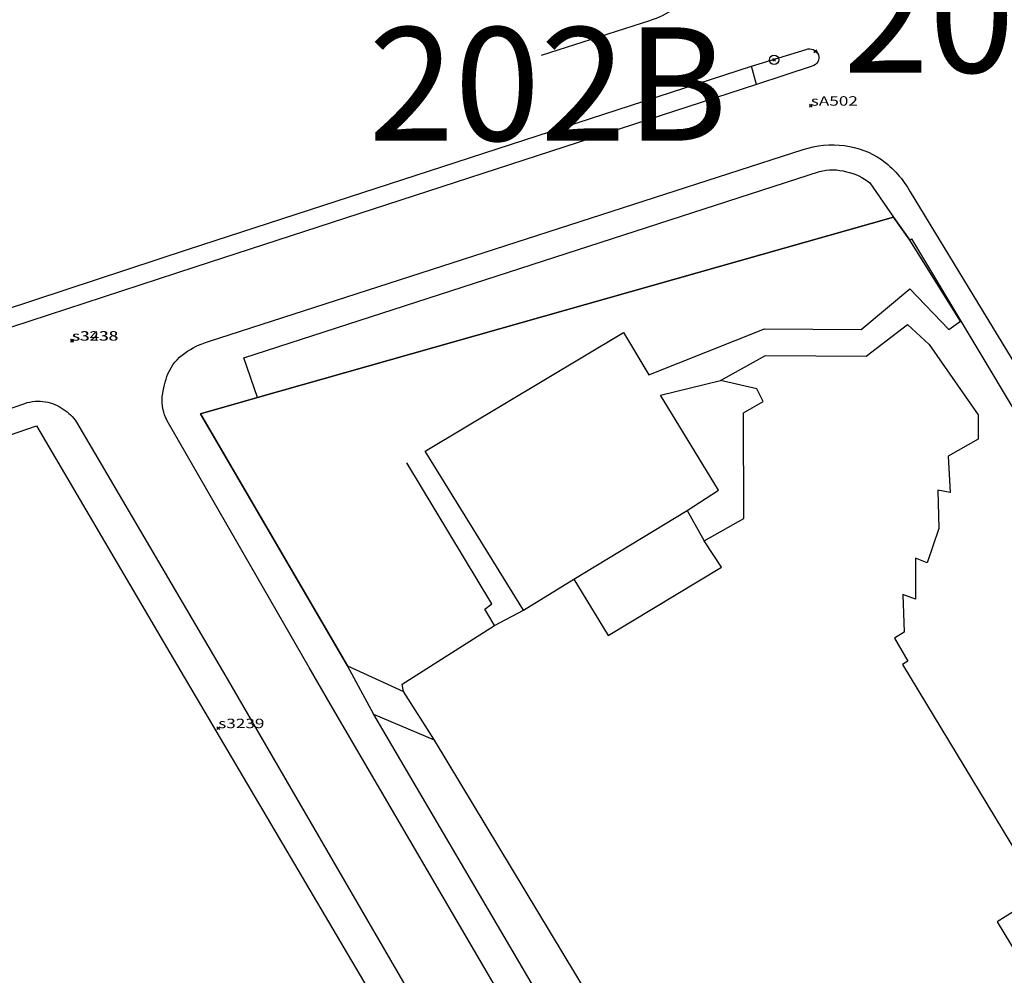
# Model space of a CAD drawing. Units: feet. Extents: x -1480 to 18, y -14181 to -12887.
# Drawn here: x -801 to -696, y -13930 to -13828 of the extents above; entities that cross this region are included whole.
import ezdxf

# ---------------------------------------------------------------- set-up
doc = ezdxf.new("R2010")
doc.units = ezdxf.units.FT
doc.header["$MEASUREMENT"] = 0
doc.header["$PDMODE"] = 35
doc.header["$PDSIZE"] = 0.15
for name, color, linetype in [('LINES', 7, 'CONTINUOUS'), ('NEW_TATM', 116, 'CONTINUOUS'), ('STASEIS_TY AUTH', 160, 'CONTINUOUS')]:
    doc.layers.add(name, color=color, linetype=linetype)
doc.styles.add('ARIAL', font='ARIALBD.TTF')
doc.styles.add('ROMANS', font='romans')

msp = doc.modelspace()

# ---------------------------------------------------------------- linework, layer by layer
at = {"layer": 'LINES', "linetype": 'Continuous'}
for p, q in [((-763.11, -13901.96, -34.26), (-765.88, -13896.81, -34.26)), ((-736.18, -13947.78, -34.26), (-763.11, -13901.96, -34.26)), ((-756.66, -13904.69, -34.26), (-763.11, -13901.96, -34.26))]:
    msp.add_line(p, q, dxfattribs=at)
at = {"layer": 'LINES', "linetype": 'Continuous', "elevation": -34.26}
for points in [[(-852.56, -13676.51, -0.136373), (-849.11, -13674.4, -0.139114), (-845.35, -13674.38, -0.150885), (-843.22, -13675.71), (-729.05, -13812.6, -0.178944), (-726.86, -13818.98, -0.164053), (-729.23, -13825.31, -0.150523), (-733.9, -13828.51), (-745.4, -13832.18)], [(-950.08, -13910.7), (-948.51, -13910.16), (-897.21, -13892.26), (-835.65, -13870.85), (-802.29, -13859.16), (-782.73, -13852.71), (-723.12, -13833.34), (-717.34, -13831.55, -0.404928), (-716.03, -13832.11, -0.417307), (-716.68, -13833.32), (-722.58, -13835.28), (-782.04, -13854.6), (-801.45, -13860.97), (-835.05, -13872.66), (-896.34, -13893.96), (-947.91, -13911.93, 0.000169), (-948.59, -13912.17)], [(-950.08, -13910.7), (-948.51, -13910.16), (-897.21, -13892.26), (-835.65, -13870.85), (-802.29, -13859.16), (-782.73, -13852.71), (-723.12, -13833.34), (-717.34, -13831.55, -0.404928), (-716.03, -13832.11, -0.417307), (-716.68, -13833.32), (-722.58, -13835.28), (-782.04, -13854.6), (-801.45, -13860.97), (-835.05, -13872.66), (-896.34, -13893.96), (-947.91, -13911.93, 0.000169), (-948.59, -13912.17)], [(-723.12, -13833.34), (-717.34, -13831.55, -0.404928), (-716.03, -13832.11, -0.417307), (-716.68, -13833.32), (-722.58, -13835.28), (-723.12, -13833.34)], [(-723.12, -13833.34), (-717.34, -13831.55, -0.404928), (-716.03, -13832.11, -0.417307), (-716.68, -13833.32), (-722.58, -13835.28), (-723.12, -13833.34)], [(-702.57, -14013.16), (-732.71, -13961.2), (-731.66, -13960.61), (-734.51, -13955.84), (-735.34, -13956.3), (-767.73, -13900.84), (-769.95, -13896.98), (-784.97, -13870.86, -0.153305), (-785.49, -13868.3, -0.066012), (-784.89, -13865.89, -0.139782), (-783.11, -13863.7, -0.08902), (-780.59, -13862.49), (-717.64, -13842.15, -0.111288), (-713.28, -13841.74, -0.11767), (-709.36, -13843.2, -0.106702), (-706.32, -13846.62), (-680.77, -13888.62), (-582.43, -14050.21)], [(-775.42, -13868.4), (-776.85, -13864.19), (-715.91, -13844.49, -0.13508), (-713.07, -13844.5, -0.121607), (-710.59, -13845.68), (-708.1, -13849.31), (-775.42, -13868.4)], [(-942.23, -13918.46), (-880.8, -13897.17), (-823.81, -13877.2), (-800.05, -13869.03, -0.123996), (-797.85, -13868.85, -0.107532), (-795.98, -13869.65, -0.113011), (-794.58, -13871.02), (-778.77, -13897.95), (-740.33, -13964.16), (-733.3, -13976.24), (-702.65, -14029.24), (-676.37, -14068.57), (-676.34, -14068.58), (-678.2, -14071.25)]]:
    msp.add_lwpolyline(points, format="xyb", dxfattribs=at)
for points in [[(-700.98, -13860.33), (-706.35, -13851.73), (-708.1, -13849.31), (-775.42, -13868.4), (-781.44, -13870.13), (-765.88, -13896.81), (-759.97, -13899.52)], [(-765.88, -13896.81), (-781.44, -13870.13), (-775.42, -13868.4), (-708.1, -13849.31), (-706.35, -13851.73), (-706.18, -13851.62), (-676.24, -13901.54)], [(-747.27, -13890.94), (-757.67, -13874.1), (-736.67, -13861.54), (-733.99, -13866.02), (-721.73, -13861.12), (-711.5, -13861.22), (-706.36, -13856.91), (-702.24, -13861.21), (-700.98, -13860.33)], [(-732.1, -13945.41), (-756.66, -13904.69), (-759.97, -13899.52), (-760.11, -13898.77), (-750.32, -13892.56), (-747.27, -13890.94), (-741.91, -13887.64), (-738.28, -13893.62), (-726.31, -13886.37), (-728.13, -13883.59), (-723.92, -13881.2), (-723.98, -13870.04), (-721.88, -13868.84), (-722.57, -13867.48), (-726.41, -13866.6), (-721.64, -13863.95), (-710.97, -13864.03), (-706.61, -13860.66), (-704.31, -13862.79), (-699.12, -13870.23), (-699.13, -13872.81), (-702.3, -13874.63), (-702.1, -13878.46), (-703.4, -13878.23), (-703.29, -13882.27), (-704.52, -13885.92), (-705.76, -13885.43), (-705.74, -13889.77), (-707.08, -13889.26), (-706.97, -13893.25), (-707.98, -13893.88), (-706.56, -13896.31), (-707.12, -13896.68), (-692.4, -13921.01), (-697.11, -13923.92), (-692.98, -13930.72)], [(-729.93, -13880.38), (-726.62, -13878.23), (-732.75, -13868.17), (-726.41, -13866.6)], [(-938.99, -13921.67), (-902.78, -13908.6), (-903.15, -13907.56), (-823.17, -13879.8), (-798.82, -13871.41), (-784.36, -13896.03), (-743.11, -13965.93), (-744.23, -13968.71)], [(-750.32, -13892.56), (-750.83, -13891.7), (-751.34, -13890.83), (-750.61, -13890.27), (-759.59, -13875.34)], [(-741.91, -13887.64), (-729.93, -13880.38), (-728.13, -13883.59)], [(-759.97, -13899.52), (-760.11, -13898.77), (-750.32, -13892.56), (-747.27, -13890.94)]]:
    msp.add_lwpolyline(points, dxfattribs=at)
at = {"layer": 'NEW_TATM'}
msp.add_circle((-720.72, -13832.65), 0.5, dxfattribs=at)
for p in [(-716.36, -13831.75), (-720.72, -13832.65)]:
    msp.add_point(p, dxfattribs=at)
at = {"layer": 'STASEIS_TY AUTH', "linetype": 'Continuous'}
for p in [(-716.84, -13837.51, -34.26), (-795.07, -13862.39, -34.26), (-795.03, -13862.39, -34.26), (-779.57, -13903.42, -34.26)]:
    msp.add_point(p, dxfattribs=at)

# ---------------------------------------------------------------- texts
at = {"layer": 'NEW_TATM', "style": 'ARIAL'}
for s, p in [('202A', (-713.42, -13834)), ('202B', (-763.66, -13841.21))]:
    msp.add_text(s, height=12, dxfattribs=at).set_placement(p)
at = {"layer": 'STASEIS_TY AUTH', "linetype": 'Continuous', "style": 'ROMANS', "width": 1.333333}
for s, p in [('sA502', (-716.84, -13837.51, -34.26)), ('s3238', (-795.07, -13862.39, -34.26)), ('s3438', (-795.03, -13862.39, -34.26)), ('s3239', (-779.57, -13903.42, -34.26))]:
    msp.add_text(s, height=1, rotation=0.0803, dxfattribs=at).set_placement(p)

doc.saveas('drawing.dxf')
